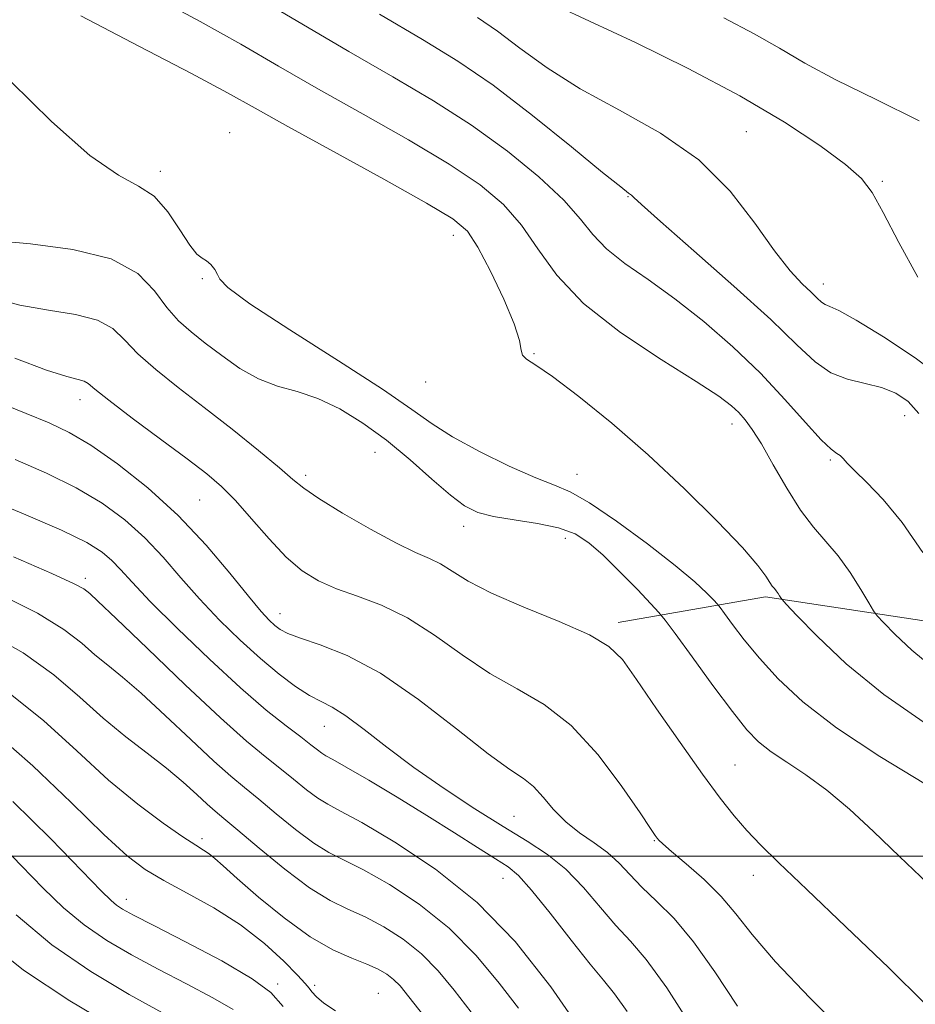
# Model space of a CAD drawing. Extents: x 2117300 to 2120200, y 302300 to 305200.
# Drawn here: x 2119041 to 2119143, y 303483 to 303596 of the extents above; entities that cross this region are included whole.
import ezdxf

# ---------------------------------------------------------------- set-up
doc = ezdxf.new("R2010")
doc.units = 0
doc.header["$MEASUREMENT"] = 0
for name, color, linetype, lineweight in [('BREAKLINE DTM HARD', 7, 'Continuous', 0), ('CONTOUR INDEX', 41, 'Continuous', 13), ('CONTOUR INTERMEDIATE', 44, 'Continuous', 0), ('GRID LINE', 7, 'Continuous', 0), ('SPOT ELEVATION DTM', 2, 'Continuous', 13)]:
    doc.layers.add(name, color=color, linetype=linetype, lineweight=lineweight)

msp = doc.modelspace()

# ---------------------------------------------------------------- linework, layer by layer
at = {"layer": 'BREAKLINE DTM HARD'}
msp.add_polyline3d([(2119109.32, 303526.75, 987.53), (2119126.2, 303529.69, 982.35), (2119152.97, 303525.65, 977.34), (2119183.26, 303507.08, 971.47), (2119219.98, 303465.23, 961.57), (2119241.56, 303437.33, 954.94), (2119254.96, 303423.38, 952.26)], dxfattribs=at)
at = {"layer": 'CONTOUR INDEX', "flags": 128}
for points, elevation in [([(2119145.434, 303521.575), (2119142.982, 303523.584), (2119141.066, 303525.39), (2119139.751, 303526.747), (2119139.025, 303527.529), (2119138.584, 303528.113), (2119138.048, 303529), (2119137.131, 303530.54), (2119135.905, 303532.479), (2119134.533, 303534.412), (2119133.145, 303536.065), (2119131.726, 303537.68), (2119130.228, 303539.631), (2119128.64, 303542.142), (2119127.088, 303544.845), (2119125.737, 303547.226), (2119124.7, 303548.9), (2119123.887, 303550.006), (2119123.157, 303550.816), (2119122.303, 303551.607), (2119120.851, 303552.69), (2119118.259, 303554.382), (2119114.25, 303556.891), (2119109.603, 303559.98), (2119105.359, 303563.303), (2119102.293, 303566.553), (2119100.107, 303569.587), (2119098.238, 303572.304), (2119096.16, 303574.669), (2119093.502, 303576.905), (2119089.933, 303579.304), (2119085.288, 303582.064), (2119080.069, 303585.016), (2119074.946, 303587.897), (2119070.385, 303590.527), (2119066.044, 303593.042), (2119061.378, 303595.658), (2119056.049, 303598.526)], 980), ([(2119143.843, 303584.257), (2119138.892, 303586.697), (2119134.263, 303588.968), (2119130.715, 303590.88), (2119127.83, 303592.567), (2119124.899, 303594.242), (2119121.447, 303596.07)], 970), ([(2119135.685, 303479.305), (2119131.298, 303483.738), (2119127.373, 303487.881), (2119124.675, 303491.018), (2119122.822, 303493.36), (2119121.145, 303495.348), (2119119.16, 303497.31), (2119117.113, 303499.119), (2119115.435, 303500.533), (2119114.442, 303501.389), (2119113.98, 303501.826), (2119113.784, 303502.061), (2119113.575, 303502.356), (2119113.034, 303503.154), (2119111.831, 303504.943), (2119109.747, 303507.983), (2119107.007, 303511.617), (2119103.947, 303514.96), (2119100.844, 303517.369), (2119097.734, 303519.168), (2119094.598, 303520.926), (2119091.427, 303523.051), (2119088.263, 303525.309), (2119085.162, 303527.304), (2119082.188, 303528.75), (2119079.435, 303529.778), (2119077.005, 303530.629), (2119074.948, 303531.532), (2119073.105, 303532.68), (2119071.266, 303534.256), (2119069.285, 303536.345), (2119067.282, 303538.639), (2119065.442, 303540.732), (2119063.844, 303542.359), (2119062.146, 303543.813), (2119059.9, 303545.529), (2119056.862, 303547.781), (2119053.605, 303550.196), (2119050.903, 303552.239), (2119049.317, 303553.511), (2119048.547, 303554.148), (2119048.078, 303554.423), (2119047.412, 303554.602), (2119046.117, 303554.942), (2119043.782, 303555.696), (2119040.152, 303557.044)], 990), ([(2119097.88, 303482.565), (2119095.689, 303485.432), (2119093.042, 303488.607), (2119089.953, 303491.727), (2119086.508, 303494.481), (2119083.081, 303496.74), (2119080.118, 303498.425), (2119077.912, 303499.539), (2119076.161, 303500.421), (2119074.409, 303501.494), (2119072.332, 303503.049), (2119070.123, 303504.848), (2119068.106, 303506.526), (2119066.475, 303507.853), (2119064.908, 303509.151), (2119062.956, 303510.885), (2119060.329, 303513.343), (2119057.383, 303516.124), (2119054.637, 303518.653), (2119052.48, 303520.507), (2119050.793, 303521.871), (2119049.332, 303523.077), (2119047.808, 303524.413), (2119045.773, 303525.98), (2119042.735, 303527.828), (2119038.444, 303529.964)], 1000), ([(2119065.174, 303482.396), (2119062.836, 303483.753), (2119059.815, 303485.353), (2119056.576, 303487.033), (2119053.503, 303488.674), (2119050.677, 303490.33), (2119048.101, 303492.098), (2119045.741, 303494.07), (2119043.409, 303496.322), (2119040.878, 303498.926), (2119038.019, 303501.866)], 1010)]:
    msp.add_lwpolyline(points, dxfattribs=dict(at, elevation=elevation))
at = {"layer": 'CONTOUR INTERMEDIATE', "flags": 128}
for points, elevation in [([(2119144.241, 303534.786), (2119141.884, 303538.207), (2119139.695, 303540.879), (2119137.839, 303542.801), (2119136.447, 303544.133), (2119135.587, 303545.021), (2119135.102, 303545.577), (2119134.772, 303545.899), (2119134.383, 303546.133), (2119133.722, 303546.61), (2119132.581, 303547.709), (2119130.803, 303549.688), (2119128.445, 303552.339), (2119125.619, 303555.334), (2119122.45, 303558.374), (2119119.121, 303561.272), (2119115.829, 303563.869), (2119112.764, 303566.054), (2119110.091, 303567.914), (2119107.965, 303569.583), (2119106.418, 303571.211), (2119104.984, 303572.997), (2119103.072, 303575.158), (2119100.236, 303577.824), (2119096.619, 303580.791), (2119092.508, 303583.772), (2119088.13, 303586.563), (2119083.469, 303589.295), (2119078.447, 303592.183), (2119073.058, 303595.356), (2119067.581, 303598.608)], 978), ([(2119143.67, 303566.327), (2119141.48, 303570.309), (2119139.713, 303573.744), (2119138.449, 303576.041), (2119137.211, 303577.642), (2119135.379, 303579.248), (2119132.452, 303581.413), (2119128.393, 303584.097), (2119123.282, 303587.114), (2119117.332, 303590.255), (2119111.29, 303593.223), (2119106.038, 303595.697), (2119102.246, 303597.448)], 972), ([(2119144.78, 303515.032), (2119139.767, 303518.511), (2119135.472, 303522.03), (2119132.116, 303525.195), (2119129.812, 303527.571), (2119128.582, 303528.87), (2119128.103, 303529.393), (2119127.965, 303529.587), (2119127.828, 303529.817), (2119127.645, 303530.105), (2119127.441, 303530.393), (2119127.231, 303530.647), (2119126.993, 303530.938), (2119126.697, 303531.365), (2119126.255, 303532.061), (2119125.338, 303533.288), (2119123.559, 303535.342), (2119120.663, 303538.393), (2119116.93, 303542.096), (2119112.773, 303545.976), (2119108.6, 303549.598), (2119104.812, 303552.671), (2119101.805, 303554.941), (2119099.861, 303556.266), (2119098.806, 303556.943), (2119098.348, 303557.384), (2119098.188, 303557.983), (2119097.991, 303559.073), (2119097.408, 303560.973), (2119096.219, 303563.819), (2119094.697, 303567.015), (2119093.243, 303569.784), (2119092.035, 303571.612), (2119090.378, 303573.031), (2119087.357, 303574.836), (2119082.445, 303577.565), (2119076.669, 303580.736), (2119071.445, 303583.612), (2119067.712, 303585.698), (2119064.508, 303587.477), (2119060.394, 303589.673), (2119054.437, 303592.772), (2119047.722, 303596.285)], 982), ([(2119143.801, 303550.725), (2119142.578, 303552.087), (2119141.169, 303553.047), (2119139.521, 303553.698), (2119137.62, 303554.154), (2119135.615, 303554.634), (2119133.693, 303555.377), (2119131.915, 303556.621), (2119129.816, 303558.583), (2119126.803, 303561.474), (2119122.571, 303565.317), (2119117.978, 303569.373), (2119114.173, 303572.713), (2119112.002, 303574.654), (2119111.107, 303575.487), (2119110.827, 303575.752), (2119110.52, 303575.98), (2119109.61, 303576.678), (2119107.535, 303578.348), (2119103.969, 303581.275), (2119099.507, 303584.869), (2119094.979, 303588.327), (2119090.941, 303591.088), (2119086.865, 303593.577), (2119081.948, 303596.468)], 976), ([(2119146.55, 303554.717), (2119143.374, 303557.093), (2119139.745, 303559.494), (2119136.589, 303561.419), (2119134.603, 303562.507), (2119133.569, 303562.979), (2119133.045, 303563.202), (2119132.634, 303563.49), (2119132.15, 303563.942), (2119131.454, 303564.609), (2119130.43, 303565.576), (2119129.031, 303567.067), (2119127.235, 303569.347), (2119124.992, 303572.538), (2119122.159, 303576.21), (2119118.57, 303579.795), (2119114.184, 303582.856), (2119109.454, 303585.492), (2119104.961, 303587.933), (2119101.163, 303590.34), (2119098.047, 303592.6), (2119095.48, 303594.528), (2119093.203, 303596.08)], 974), ([(2119144.544, 303508.247), (2119139.324, 303511.425), (2119134.354, 303514.693), (2119130.499, 303517.665), (2119127.664, 303520.307), (2119125.516, 303522.673), (2119123.782, 303524.787), (2119122.437, 303526.541), (2119121.517, 303527.795), (2119121.008, 303528.491), (2119120.685, 303528.89), (2119120.269, 303529.334), (2119119.49, 303530.125), (2119118.098, 303531.41), (2119115.849, 303533.295), (2119112.668, 303535.771), (2119109.141, 303538.364), (2119106.023, 303540.484), (2119103.817, 303541.735), (2119102.015, 303542.497), (2119099.86, 303543.342), (2119096.839, 303544.693), (2119093.424, 303546.372), (2119090.332, 303548.051), (2119087.99, 303549.537), (2119085.652, 303551.188), (2119082.28, 303553.498), (2119077.261, 303556.738), (2119071.69, 303560.286), (2119067.086, 303563.295), (2119064.565, 303565.143), (2119063.63, 303566.101), (2119063.379, 303566.663), (2119063.074, 303567.225), (2119062.631, 303567.781), (2119062.13, 303568.223), (2119061.617, 303568.528), (2119061.009, 303568.994), (2119060.188, 303570), (2119059.067, 303571.761), (2119057.685, 303573.838), (2119056.112, 303575.626), (2119054.337, 303576.782), (2119052.022, 303578.011), (2119048.749, 303580.28), (2119044.35, 303584.173), (2119039.669, 303588.75)], 984), ([(2119144.775, 303496.878), (2119141.569, 303499.955), (2119138.581, 303502.806), (2119135.823, 303505.353), (2119133.245, 303507.532), (2119130.825, 303509.305), (2119128.651, 303510.745), (2119126.842, 303511.949), (2119125.426, 303513.07), (2119124.086, 303514.468), (2119122.417, 303516.561), (2119120.178, 303519.552), (2119117.791, 303522.812), (2119115.841, 303525.498), (2119114.715, 303527.038), (2119113.999, 303527.92), (2119113.08, 303528.902), (2119111.515, 303530.534), (2119109.551, 303532.546), (2119107.606, 303534.462), (2119105.965, 303535.907), (2119104.385, 303536.912), (2119102.491, 303537.61), (2119100.051, 303538.124), (2119097.399, 303538.538), (2119095.012, 303538.926), (2119093.215, 303539.389), (2119091.717, 303540.123), (2119090.077, 303541.347), (2119087.958, 303543.188), (2119085.451, 303545.401), (2119082.755, 303547.642), (2119080.043, 303549.62), (2119077.396, 303551.234), (2119074.872, 303552.431), (2119072.507, 303553.22), (2119070.263, 303553.862), (2119068.08, 303554.676), (2119065.924, 303555.888), (2119063.86, 303557.345), (2119061.982, 303558.795), (2119060.351, 303560.071), (2119058.909, 303561.342), (2119057.569, 303562.856), (2119056.167, 303564.756), (2119054.228, 303566.751), (2119051.198, 303568.44), (2119046.809, 303569.529), (2119041.92, 303570.148), (2119037.674, 303570.531)], 986), ([(2119144.525, 303483.08), (2119140.346, 303487.19), (2119135.433, 303491.895), (2119130.941, 303496.162), (2119127.747, 303499.213), (2119125.623, 303501.301), (2119124.067, 303502.934), (2119122.62, 303504.594), (2119121, 303506.637), (2119118.969, 303509.393), (2119116.416, 303513.005), (2119113.73, 303516.877), (2119111.426, 303520.231), (2119109.799, 303522.508), (2119108.266, 303524.031), (2119106.021, 303525.346), (2119102.549, 303526.872), (2119098.492, 303528.536), (2119094.776, 303530.139), (2119092.108, 303531.516), (2119090.303, 303532.63), (2119088.955, 303533.478), (2119087.668, 303534.11), (2119086.094, 303534.791), (2119083.898, 303535.841), (2119080.922, 303537.451), (2119077.718, 303539.307), (2119075.013, 303540.968), (2119073.289, 303542.146), (2119072.032, 303543.163), (2119070.483, 303544.497), (2119068.081, 303546.486), (2119065.064, 303548.911), (2119061.868, 303551.415), (2119058.881, 303553.705), (2119056.291, 303555.741), (2119054.236, 303557.547), (2119052.742, 303559.133), (2119051.387, 303560.449), (2119049.638, 303561.431), (2119047.11, 303562.065), (2119044.019, 303562.545), (2119040.728, 303563.113), (2119037.539, 303563.959)], 988), ([(2119123.007, 303482.809), (2119120.397, 303486.722), (2119117.968, 303490.172), (2119115.727, 303492.827), (2119113.726, 303494.83), (2119112.028, 303496.439), (2119110.649, 303497.871), (2119109.414, 303499.182), (2119108.102, 303500.388), (2119106.557, 303501.516), (2119104.895, 303502.657), (2119103.301, 303503.912), (2119101.915, 303505.332), (2119100.706, 303506.754), (2119099.602, 303507.961), (2119098.465, 303508.868), (2119096.893, 303509.926), (2119094.42, 303511.714), (2119090.771, 303514.58), (2119086.428, 303517.934), (2119082.062, 303520.95), (2119078.249, 303522.997), (2119075.165, 303524.219), (2119072.892, 303524.951), (2119071.441, 303525.488), (2119070.567, 303525.954), (2119069.957, 303526.428), (2119069.31, 303527.03), (2119068.381, 303528.037), (2119066.938, 303529.764), (2119064.809, 303532.402), (2119062.073, 303535.638), (2119058.871, 303539.037), (2119055.38, 303542.208), (2119051.921, 303544.944), (2119048.854, 303547.084), (2119046.381, 303548.557), (2119044.093, 303549.648), (2119041.425, 303550.734), (2119037.92, 303552.138)], 992), ([(2119118.005, 303480.057), (2119114.899, 303484.907), (2119112.535, 303488.149), (2119110.715, 303490.247), (2119109.063, 303492.026), (2119107.276, 303494.119), (2119105.339, 303496.383), (2119103.31, 303498.48), (2119101.205, 303500.184), (2119098.876, 303501.707), (2119096.133, 303503.37), (2119092.876, 303505.411), (2119089.353, 303507.731), (2119085.899, 303510.148), (2119082.804, 303512.475), (2119080.178, 303514.518), (2119078.086, 303516.08), (2119076.528, 303517.055), (2119075.251, 303517.711), (2119073.938, 303518.406), (2119072.336, 303519.437), (2119070.435, 303520.848), (2119068.29, 303522.622), (2119065.968, 303524.722), (2119063.594, 303527.046), (2119061.305, 303529.472), (2119059.194, 303531.89), (2119057.161, 303534.236), (2119055.063, 303536.46), (2119052.765, 303538.52), (2119050.165, 303540.43), (2119047.169, 303542.216), (2119043.755, 303543.893), (2119040.174, 303545.44)], 994), ([(2119110.347, 303482.167), (2119108.904, 303484.219), (2119107.649, 303485.757), (2119106.097, 303487.614), (2119103.934, 303490.35), (2119101.522, 303493.443), (2119099.389, 303496.1), (2119097.891, 303497.754), (2119096.687, 303498.755), (2119095.259, 303499.677), (2119093.201, 303500.984), (2119090.536, 303502.675), (2119087.394, 303504.638), (2119083.971, 303506.728), (2119080.715, 303508.678), (2119078.137, 303510.19), (2119076.593, 303511.064), (2119075.807, 303511.495), (2119075.348, 303511.776), (2119074.833, 303512.161), (2119074.069, 303512.761), (2119072.915, 303513.651), (2119071.239, 303514.921), (2119068.961, 303516.732), (2119066.013, 303519.26), (2119062.445, 303522.546), (2119058.784, 303526.071), (2119055.673, 303529.179), (2119053.578, 303531.378), (2119052.249, 303532.835), (2119051.256, 303533.882), (2119050.151, 303534.831), (2119048.408, 303535.915), (2119045.485, 303537.347), (2119041.128, 303539.23), (2119036.255, 303541.233)], 996), ([(2119105.806, 303478.933), (2119101.61, 303485.016), (2119097.503, 303490.205), (2119093.142, 303494.66), (2119088.365, 303498.487), (2119083.717, 303501.593), (2119079.924, 303503.832), (2119077.488, 303505.161), (2119076.013, 303505.941), (2119074.878, 303506.635), (2119073.582, 303507.605), (2119072.096, 303508.805), (2119070.51, 303510.089), (2119068.828, 303511.415), (2119066.706, 303513.163), (2119063.714, 303515.821), (2119059.664, 303519.62), (2119055.334, 303523.77), (2119051.746, 303527.229), (2119049.652, 303529.225), (2119048.732, 303530.073), (2119048.397, 303530.363), (2119048.035, 303530.631), (2119046.938, 303531.212), (2119044.376, 303532.388), (2119039.972, 303534.304)], 998), ([(2119092.455, 303482.117), (2119090.509, 303484.64), (2119088.673, 303486.857), (2119086.764, 303488.795), (2119084.652, 303490.474), (2119082.446, 303491.887), (2119080.311, 303493.017), (2119078.336, 303493.917), (2119076.308, 303494.902), (2119073.939, 303496.353), (2119071.081, 303498.492), (2119068.15, 303500.892), (2119065.701, 303502.964), (2119064.121, 303504.291), (2119063.11, 303505.14), (2119062.197, 303505.949), (2119060.993, 303507.066), (2119059.432, 303508.477), (2119057.528, 303510.077), (2119055.308, 303511.79), (2119052.855, 303513.668), (2119050.266, 303515.791), (2119047.581, 303518.196), (2119044.607, 303520.748), (2119041.095, 303523.269), (2119036.916, 303525.623)], 1002), ([(2119087.029, 303481.669), (2119085.328, 303483.848), (2119084.305, 303485.108), (2119083.574, 303485.863), (2119082.796, 303486.468), (2119081.811, 303487.034), (2119080.504, 303487.61), (2119078.779, 303488.278), (2119076.614, 303489.245), (2119074.006, 303490.75), (2119071.031, 303492.903), (2119068.082, 303495.304), (2119065.632, 303497.425), (2119064.021, 303498.865), (2119063.058, 303499.731), (2119062.421, 303500.26), (2119061.792, 303500.687), (2119060.88, 303501.257), (2119059.402, 303502.212), (2119057.155, 303503.756), (2119054.255, 303505.926), (2119050.9, 303508.714), (2119047.265, 303512.04), (2119043.43, 303515.523), (2119039.454, 303518.709)], 1004), ([(2119076.899, 303482.266), (2119075.581, 303483.148), (2119074.718, 303483.876), (2119074.2, 303484.43), (2119073.875, 303484.843), (2119073.443, 303485.376), (2119072.564, 303486.346), (2119070.98, 303487.959), (2119068.75, 303489.995), (2119066.017, 303492.123), (2119062.958, 303494.065), (2119059.901, 303495.759), (2119057.211, 303497.193), (2119055.079, 303498.455), (2119053.009, 303500.023), (2119050.331, 303502.473), (2119046.593, 303506.132), (2119042.209, 303510.33), (2119037.814, 303514.149)], 1006), ([(2119070.893, 303482.764), (2119069.476, 303484.352), (2119067.361, 303485.946), (2119063.859, 303487.98), (2119059.724, 303490.163), (2119056.07, 303492.025), (2119053.738, 303493.22), (2119052.488, 303493.902), (2119051.808, 303494.353), (2119051.178, 303494.896), (2119050.044, 303496.029), (2119047.843, 303498.294), (2119044.252, 303501.966), (2119039.908, 303506.251)], 1008), ([(2119057.081, 303482.041), (2119053.268, 303484.129), (2119048.866, 303486.758), (2119044.394, 303489.842), (2119040.304, 303493.243)], 1012), ([(2119051.717, 303480.291), (2119046.437, 303483.4), (2119041.126, 303486.931), (2119036.59, 303490.545)], 1014)]:
    msp.add_lwpolyline(points, dxfattribs=dict(at, elevation=elevation))
at = {"layer": 'GRID LINE', "flags": 128}
msp.add_lwpolyline([(2120000, 303500), (2117500, 303500)], dxfattribs=at)
at = {"layer": 'SPOT ELEVATION DTM'}
for p in [(2119064.78, 303582.9, 983.4), (2119124.03, 303583.02, 973.1), (2119056.82, 303578.46, 983.6), (2119139.59, 303577.31, 971.8), (2119110.44, 303575.55, 976.1), (2119090.42, 303571.12, 982.7), (2119061.65, 303566.16, 984.1), (2119132.85, 303565.55, 973.4), (2119099.66, 303557.59, 981.9), (2119087.24, 303554.33, 982.6), (2119047.61, 303552.32, 990.6), (2119142.15, 303550.48, 976.8), (2119122.37, 303549.52, 980.6), (2119081.42, 303546.28, 987), (2119133.65, 303545.37, 978.2), (2119104.58, 303543.76, 983.2), (2119073.49, 303543.64, 987.6), (2119061.35, 303540.81, 991), (2119091.61, 303537.8, 986.6), (2119103.26, 303536.4, 986.7), (2119048.21, 303531.82, 997.6), (2119070.54, 303527.76, 991.3), (2119075.63, 303514.86, 994.8), (2119122.71, 303510.44, 987.1), (2119097.37, 303504.55, 993), (2119061.59, 303502, 1003.6), (2119113.48, 303501.75, 990.1), (2119096.1, 303497.43, 996.8), (2119124.81, 303497.79, 988.6), (2119052.92, 303495.03, 1007.4), (2119070.29, 303485.34, 1007.8), (2119074.51, 303485.19, 1005.6), (2119081.82, 303484.25, 1005.1)]:
    msp.add_point(p, dxfattribs=at)

doc.saveas('drawing.dxf')
